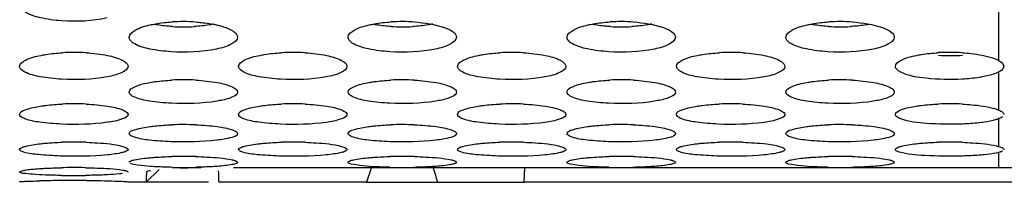
# Model space of a CAD drawing. Units: millimetres. Extents: x 47 to 756, y 170 to 506.
# Drawn here: x 234 to 247, y 178 to 180 of the extents above; entities that cross this region are included whole.
import ezdxf

# ---------------------------------------------------------------- set-up
doc = ezdxf.new("R2010")
doc.units = ezdxf.units.MM
doc.header["$LTSCALE"] = 46.255
doc.layers.add('IT83-BACK-MAINBODY_SOLIDLINE', color=7, linetype='CONTINUOUS')

msp = doc.modelspace()

# ---------------------------------------------------------------- linework, layer by layer
at = {"layer": 'IT83-BACK-MAINBODY_SOLIDLINE', "color": 7, "linetype": 'Continuous'}
for p, q in [((247.132, 179.546), (247.132, 180.235)), ((247.132, 178.907), (247.132, 179.4)), ((247.132, 178.437), (247.132, 178.797)), ((247.132, 178.161), (247.132, 178.361)), ((236.284, 178.139), (236.115, 177.975)), ((236.119, 178.105), (236.117, 178.033)), ((236.121, 178.109), (236.119, 178.105)), ((257.443, 178.161), (237.243, 178.161)), ((241.001, 177.975), (241.007, 178.161)), ((236.115, 177.975), (235.881, 177.975)), ((236.922, 177.975), (235.897, 177.975)), ((236.117, 178.033), (236.115, 177.99)), ((236.115, 177.99), (236.115, 177.975)), ((238.963, 177.975), (237.057, 177.975)), ((238.963, 177.975), (241.001, 177.975)), ((253.252, 177.975), (241.001, 177.975))]:
    msp.add_line(p, q, dxfattribs=at)
for centre, radius, start, end in [((236.596, 177.744), 2.306, 86.0613, 93.6185), ((239.424, 177.744), 2.306, 86.0801, 93.6434), ((242.253, 177.745), 2.305, 86.1, 93.6676), ((245.081, 177.744), 2.306, 86.0801, 93.6434), ((236.596, 182.326), 2.344, 266.6, 273.412), ((239.424, 182.325), 2.343, 266.4428, 273.3109), ((242.253, 182.325), 2.344, 266.5594, 273.3773), ((245.081, 182.325), 2.343, 266.4428, 273.3109), ((235.181, 177.072), 2.58, 86.4817, 93.2789), ((238.01, 177.072), 2.58, 86.4887, 93.2762), ((240.838, 177.059), 2.594, 86.6611, 93.3603), ((243.667, 177.072), 2.58, 86.4887, 93.2762), ((246.495, 177.067), 2.586, 86.3461, 93.2482), ((246.495, 182.501), 2.89, 267.1614, 273.3135), ((236.596, 176.379), 2.92, 86.8762, 92.8921), ((239.424, 176.379), 2.919, 86.8901, 92.9113), ((242.253, 176.375), 2.924, 86.8862, 92.9139), ((245.081, 176.379), 2.919, 86.8901, 92.9113), ((235.181, 175.637), 3.352, 87.2751, 92.5436), ((238.01, 175.638), 3.351, 87.2856, 92.5484), ((240.838, 175.62), 3.368, 87.4118, 92.6061), ((243.667, 175.638), 3.351, 87.2856, 92.5484), ((246.495, 175.631), 3.358, 87.1863, 92.5198), ((246.889, 178.289), 0.665, 71.8293, 73.9989), ((236.596, 174.8), 3.92, 87.6667, 92.1729), ((239.424, 174.8), 3.92, 87.6763, 92.1869), ((242.253, 174.792), 3.929, 87.7085, 92.2389), ((245.081, 174.8), 3.92, 87.6763, 92.1869), ((235.181, 173.782), 4.713, 88.0533, 91.8195), ((238.01, 173.785), 4.71, 88.0634, 91.8264), ((240.838, 173.759), 4.736, 88.1498, 91.8633), ((243.667, 173.785), 4.71, 88.0634, 91.8264), ((246.495, 173.774), 4.721, 87.9986, 91.8021), ((236.596, 172.427), 5.883, 88.4416, 91.4573), ((239.424, 172.427), 5.883, 88.4477, 91.4664), ((242.253, 172.415), 5.895, 88.4682, 91.4989), ((245.081, 172.427), 5.883, 88.4477, 91.4664), ((235.181, 170.346), 7.819, 88.911, 91.2051), ((236.596, 185.91), 7.743, 268.9387, 271.2301), ((236.817, 170.543), 7.618, 89.9758, 91.9993), ((244.748, 176.216), 6.046, 161.2357, 162.0733), ((239.424, 185.896), 7.729, 268.8171, 271.1179), ((233.598, 176.048), 6.575, 17.041, 18.8918), ((242.253, 185.92), 7.753, 268.8387, 271.1236), ((245.081, 185.896), 7.729, 268.8171, 271.1179), ((235.138, 159.817), 18.181, 90.367, 91.2454), ((235.181, 189.53), 11.467, 269.1954, 270.7594), ((235.181, 155.489), 22.509, 89.5842, 90.4062), ((245.993, 175.814), 7.355, 162.0741, 162.9073)]:
    msp.add_arc(centre, radius, start, end, dxfattribs=at)
msp.add_ellipse((236.596, 162.886), major_axis=(0, 20.045), ratio=0.034921, start_param=-0.718596, end_param=-0.707148, dxfattribs=at)
for points, knots in [([(235.61, 180.098), (235.419, 180.054), (235.124, 180.042), (234.769, 180.087), (234.61, 180.137), (234.551, 180.174)], [0, 0, 0, 0, 0.545461, 0.806338, 1, 1, 1, 1]), ([(235.896, 179.848), (235.896, 179.886), (236.001, 179.968), (236.101, 179.992), (236.17, 180.008)], [0, 0, 0, 0, 0.349561, 1, 1, 1, 1]), ([(236.17, 180.008), (236.192, 180.012), (236.284, 180.031), (236.378, 180.041), (236.45, 180.046)], [0, 0, 0, 0, 0.231966, 1, 1, 1, 1]), ([(236.457, 179.986), (236.436, 179.987), (236.358, 179.993), (236.28, 180.003), (236.223, 180.014)], [0, 0, 0, 0, 0.264911, 1, 1, 1, 1]), ([(236.991, 180.018), (236.971, 180.014), (236.887, 179.999), (236.801, 179.99), (236.735, 179.986)], [0, 0, 0, 0, 0.229985, 1, 1, 1, 1]), ([(236.754, 180.045), (236.779, 180.043), (236.872, 180.035), (236.964, 180.021), (237.031, 180.005)], [0, 0, 0, 0, 0.266135, 1, 1, 1, 1]), ([(237.031, 180.005), (237.051, 180.001), (237.118, 179.983), (237.184, 179.96), (237.226, 179.934)], [0, 0, 0, 0, 0.290137, 1, 1, 1, 1]), ([(238.724, 179.848), (238.724, 179.886), (238.83, 179.968), (238.929, 179.992), (238.998, 180.007)], [0, 0, 0, 0, 0.352764, 1, 1, 1, 1]), ([(238.998, 180.007), (239.019, 180.012), (239.111, 180.031), (239.205, 180.041), (239.278, 180.046)], [0, 0, 0, 0, 0.23181, 1, 1, 1, 1]), ([(239.279, 179.986), (239.221, 179.99), (239.145, 179.998), (239.07, 180.011), (239.052, 180.014)], [0, 0, 0, 0, 0.766677, 1, 1, 1, 1]), ([(239.817, 180.018), (239.797, 180.014), (239.712, 179.998), (239.626, 179.99), (239.559, 179.986)], [0, 0, 0, 0, 0.230104, 1, 1, 1, 1]), ([(239.582, 180.045), (239.713, 180.036), (239.89, 180.009), (240.073, 179.934), (240.124, 179.873), (240.124, 179.848)], [0, 0, 0, 0, 0.656927, 0.87121, 1, 1, 1, 1]), ([(241.553, 179.848), (241.553, 179.886), (241.658, 179.968), (241.757, 179.992), (241.825, 180.007)], [0, 0, 0, 0, 0.35484, 1, 1, 1, 1]), ([(241.825, 180.007), (241.846, 180.012), (241.939, 180.03), (242.033, 180.041), (242.105, 180.046)], [0, 0, 0, 0, 0.231608, 1, 1, 1, 1]), ([(242.112, 179.986), (242.091, 179.987), (242.014, 179.993), (241.937, 180.003), (241.88, 180.014)], [0, 0, 0, 0, 0.264799, 1, 1, 1, 1]), ([(242.647, 180.018), (242.627, 180.014), (242.543, 179.999), (242.457, 179.99), (242.391, 179.986)], [0, 0, 0, 0, 0.230014, 1, 1, 1, 1]), ([(242.409, 180.045), (242.541, 180.036), (242.718, 180.009), (242.901, 179.934), (242.953, 179.873), (242.953, 179.848)], [0, 0, 0, 0, 0.65686, 0.871237, 1, 1, 1, 1]), ([(244.381, 179.848), (244.381, 179.886), (244.487, 179.968), (244.586, 179.992), (244.655, 180.007)], [0, 0, 0, 0, 0.352764, 1, 1, 1, 1]), ([(244.655, 180.007), (244.676, 180.012), (244.768, 180.031), (244.862, 180.041), (244.934, 180.046)], [0, 0, 0, 0, 0.23181, 1, 1, 1, 1]), ([(244.936, 179.986), (244.877, 179.99), (244.802, 179.998), (244.727, 180.011), (244.709, 180.014)], [0, 0, 0, 0, 0.766677, 1, 1, 1, 1]), ([(245.452, 180.014), (245.434, 180.01), (245.356, 179.997), (245.277, 179.989), (245.216, 179.986)], [0, 0, 0, 0, 0.232988, 1, 1, 1, 1]), ([(245.239, 180.045), (245.37, 180.036), (245.547, 180.009), (245.73, 179.934), (245.781, 179.873), (245.781, 179.848)], [0, 0, 0, 0, 0.656927, 0.87121, 1, 1, 1, 1]), ([(237.226, 179.934), (237.236, 179.928), (237.267, 179.908), (237.296, 179.873), (237.296, 179.848)], [0, 0, 0, 0, 0.31884, 1, 1, 1, 1]), ([(235.968, 179.761), (235.957, 179.767), (235.926, 179.787), (235.896, 179.822), (235.896, 179.848)], [0, 0, 0, 0, 0.323146, 1, 1, 1, 1]), ([(237.025, 179.695), (236.833, 179.655), (236.539, 179.645), (236.186, 179.685), (236.028, 179.728), (235.968, 179.761)], [0, 0, 0, 0, 0.549351, 0.809456, 1, 1, 1, 1]), ([(237.296, 179.848), (237.296, 179.81), (237.191, 179.73), (237.093, 179.71), (237.025, 179.695)], [0, 0, 0, 0, 0.351132, 1, 1, 1, 1]), ([(238.794, 179.763), (238.783, 179.769), (238.753, 179.788), (238.724, 179.822), (238.724, 179.848)], [0, 0, 0, 0, 0.319169, 1, 1, 1, 1]), ([(239.851, 179.695), (239.66, 179.655), (239.366, 179.644), (239.013, 179.686), (238.854, 179.729), (238.794, 179.763)], [0, 0, 0, 0, 0.547805, 0.807308, 1, 1, 1, 1]), ([(240.124, 179.848), (240.124, 179.81), (240.018, 179.73), (239.92, 179.709), (239.851, 179.695)], [0, 0, 0, 0, 0.350836, 1, 1, 1, 1]), ([(241.624, 179.762), (241.614, 179.768), (241.582, 179.787), (241.553, 179.822), (241.553, 179.848)], [0, 0, 0, 0, 0.320145, 1, 1, 1, 1]), ([(242.681, 179.695), (242.489, 179.655), (242.195, 179.644), (241.841, 179.686), (241.683, 179.729), (241.624, 179.762)], [0, 0, 0, 0, 0.550241, 0.810336, 1, 1, 1, 1]), ([(242.953, 179.848), (242.953, 179.81), (242.848, 179.73), (242.75, 179.71), (242.681, 179.695)], [0, 0, 0, 0, 0.351103, 1, 1, 1, 1]), ([(244.451, 179.763), (244.44, 179.769), (244.409, 179.788), (244.381, 179.822), (244.381, 179.848)], [0, 0, 0, 0, 0.319169, 1, 1, 1, 1]), ([(245.508, 179.695), (245.317, 179.655), (245.023, 179.644), (244.669, 179.686), (244.51, 179.729), (244.451, 179.763)], [0, 0, 0, 0, 0.547805, 0.807308, 1, 1, 1, 1]), ([(245.781, 179.848), (245.781, 179.81), (245.675, 179.73), (245.577, 179.709), (245.508, 179.695)], [0, 0, 0, 0, 0.350836, 1, 1, 1, 1]), ([(234.754, 179.614), (234.775, 179.618), (234.868, 179.635), (234.962, 179.644), (235.034, 179.648)], [0, 0, 0, 0, 0.231625, 1, 1, 1, 1]), ([(235.34, 179.647), (235.432, 179.642), (235.592, 179.623), (235.751, 179.581), (235.812, 179.549)], [0, 0, 0, 0, 0.571226, 1, 1, 1, 1]), ([(237.582, 179.614), (237.603, 179.618), (237.696, 179.635), (237.79, 179.644), (237.862, 179.648)], [0, 0, 0, 0, 0.231037, 1, 1, 1, 1]), ([(238.168, 179.648), (238.261, 179.642), (238.421, 179.623), (238.58, 179.581), (238.641, 179.549)], [0, 0, 0, 0, 0.575389, 1, 1, 1, 1]), ([(240.408, 179.613), (240.429, 179.618), (240.521, 179.634), (240.615, 179.644), (240.686, 179.648)], [0, 0, 0, 0, 0.230846, 1, 1, 1, 1]), ([(240.989, 179.648), (241.083, 179.642), (241.245, 179.624), (241.405, 179.582), (241.466, 179.55)], [0, 0, 0, 0, 0.57861, 1, 1, 1, 1]), ([(243.239, 179.614), (243.26, 179.618), (243.353, 179.635), (243.447, 179.644), (243.519, 179.648)], [0, 0, 0, 0, 0.231037, 1, 1, 1, 1]), ([(243.825, 179.648), (243.918, 179.642), (244.078, 179.623), (244.237, 179.581), (244.298, 179.549)], [0, 0, 0, 0, 0.575389, 1, 1, 1, 1]), ([(246.066, 179.613), (246.087, 179.618), (246.181, 179.635), (246.276, 179.644), (246.349, 179.648)], [0, 0, 0, 0, 0.229641, 1, 1, 1, 1]), ([(246.66, 179.647), (246.698, 179.645), (246.83, 179.633), (246.963, 179.61), (247.053, 179.58)], [0, 0, 0, 0, 0.286828, 1, 1, 1, 1]), ([(234.481, 179.472), (234.481, 179.508), (234.592, 179.58), (234.686, 179.6), (234.754, 179.614)], [0, 0, 0, 0, 0.339683, 1, 1, 1, 1]), ([(235.812, 179.549), (235.822, 179.543), (235.852, 179.526), (235.881, 179.495), (235.881, 179.472)], [0, 0, 0, 0, 0.329104, 1, 1, 1, 1]), ([(237.31, 179.472), (237.31, 179.508), (237.42, 179.58), (237.514, 179.6), (237.582, 179.614)], [0, 0, 0, 0, 0.340117, 1, 1, 1, 1]), ([(238.641, 179.549), (238.651, 179.543), (238.68, 179.526), (238.71, 179.495), (238.71, 179.472)], [0, 0, 0, 0, 0.329484, 1, 1, 1, 1]), ([(240.138, 179.472), (240.138, 179.507), (240.248, 179.579), (240.341, 179.6), (240.408, 179.613)], [0, 0, 0, 0, 0.34029, 1, 1, 1, 1]), ([(241.466, 179.55), (241.477, 179.545), (241.507, 179.527), (241.538, 179.496), (241.538, 179.472)], [0, 0, 0, 0, 0.333896, 1, 1, 1, 1]), ([(242.967, 179.472), (242.967, 179.508), (243.077, 179.58), (243.171, 179.6), (243.239, 179.614)], [0, 0, 0, 0, 0.340117, 1, 1, 1, 1]), ([(244.298, 179.549), (244.308, 179.543), (244.337, 179.526), (244.367, 179.495), (244.367, 179.472)], [0, 0, 0, 0, 0.329484, 1, 1, 1, 1]), ([(245.795, 179.472), (245.795, 179.507), (245.904, 179.58), (245.997, 179.6), (246.066, 179.613)], [0, 0, 0, 0, 0.333303, 1, 1, 1, 1]), ([(234.55, 179.397), (234.54, 179.402), (234.511, 179.419), (234.481, 179.449), (234.481, 179.472)], [0, 0, 0, 0, 0.330029, 1, 1, 1, 1]), ([(235.612, 179.337), (235.419, 179.301), (235.125, 179.292), (234.77, 179.328), (234.611, 179.367), (234.55, 179.397)], [0, 0, 0, 0, 0.549581, 0.810858, 1, 1, 1, 1]), ([(235.881, 179.472), (235.881, 179.437), (235.772, 179.367), (235.679, 179.35), (235.612, 179.337)], [0, 0, 0, 0, 0.33974, 1, 1, 1, 1]), ([(237.379, 179.397), (237.369, 179.402), (237.339, 179.418), (237.31, 179.449), (237.31, 179.472)], [0, 0, 0, 0, 0.329987, 1, 1, 1, 1]), ([(238.439, 179.337), (238.246, 179.301), (237.953, 179.292), (237.599, 179.328), (237.44, 179.366), (237.379, 179.397)], [0, 0, 0, 0, 0.549708, 0.809515, 1, 1, 1, 1]), ([(238.71, 179.472), (238.71, 179.437), (238.599, 179.366), (238.506, 179.349), (238.439, 179.337)], [0, 0, 0, 0, 0.338101, 1, 1, 1, 1]), ([(240.207, 179.397), (240.197, 179.402), (240.168, 179.418), (240.138, 179.449), (240.138, 179.472)], [0, 0, 0, 0, 0.329941, 1, 1, 1, 1]), ([(241.267, 179.337), (241.074, 179.301), (240.781, 179.292), (240.427, 179.328), (240.268, 179.366), (240.207, 179.397)], [0, 0, 0, 0, 0.549737, 0.809533, 1, 1, 1, 1]), ([(241.538, 179.472), (241.538, 179.437), (241.428, 179.366), (241.335, 179.349), (241.267, 179.337)], [0, 0, 0, 0, 0.335259, 1, 1, 1, 1]), ([(243.036, 179.397), (243.026, 179.402), (242.996, 179.418), (242.967, 179.449), (242.967, 179.472)], [0, 0, 0, 0, 0.329987, 1, 1, 1, 1]), ([(244.095, 179.337), (243.902, 179.301), (243.609, 179.292), (243.256, 179.328), (243.096, 179.366), (243.036, 179.397)], [0, 0, 0, 0, 0.549708, 0.809515, 1, 1, 1, 1]), ([(244.367, 179.472), (244.367, 179.437), (244.256, 179.366), (244.163, 179.349), (244.095, 179.337)], [0, 0, 0, 0, 0.338101, 1, 1, 1, 1]), ([(245.866, 179.396), (245.856, 179.401), (245.826, 179.418), (245.795, 179.448), (245.795, 179.472)], [0, 0, 0, 0, 0.336458, 1, 1, 1, 1]), ([(246.661, 179.307), (246.506, 179.298), (246.239, 179.306), (245.967, 179.346), (245.866, 179.396)], [0, 0, 0, 0, 0.579548, 1, 1, 1, 1]), ([(247.132, 179.4), (247.12, 179.394), (247.059, 179.366), (246.993, 179.35), (246.94, 179.34)], [0, 0, 0, 0, 0.200516, 1, 1, 1, 1]), ([(235.896, 179.14), (235.896, 179.173), (236.011, 179.235), (236.1, 179.253), (236.168, 179.265)], [0, 0, 0, 0, 0.324101, 1, 1, 1, 1]), ([(236.168, 179.265), (236.189, 179.269), (236.282, 179.283), (236.376, 179.291), (236.448, 179.295)], [0, 0, 0, 0, 0.230487, 1, 1, 1, 1]), ([(236.755, 179.294), (236.848, 179.289), (237.007, 179.272), (237.166, 179.236), (237.227, 179.207)], [0, 0, 0, 0, 0.578393, 1, 1, 1, 1]), ([(238.724, 179.14), (238.724, 179.173), (238.839, 179.235), (238.927, 179.252), (238.995, 179.265)], [0, 0, 0, 0, 0.327603, 1, 1, 1, 1]), ([(238.995, 179.265), (239.016, 179.268), (239.109, 179.283), (239.203, 179.291), (239.276, 179.295)], [0, 0, 0, 0, 0.230354, 1, 1, 1, 1]), ([(239.582, 179.295), (239.675, 179.289), (239.835, 179.272), (239.994, 179.236), (240.055, 179.207)], [0, 0, 0, 0, 0.578333, 1, 1, 1, 1]), ([(241.553, 179.14), (241.553, 179.174), (241.668, 179.235), (241.756, 179.252), (241.823, 179.265)], [0, 0, 0, 0, 0.329824, 1, 1, 1, 1]), ([(241.823, 179.265), (241.845, 179.268), (241.938, 179.283), (242.032, 179.291), (242.104, 179.295)], [0, 0, 0, 0, 0.230276, 1, 1, 1, 1]), ([(242.411, 179.295), (242.504, 179.289), (242.664, 179.272), (242.823, 179.236), (242.884, 179.207)], [0, 0, 0, 0, 0.578313, 1, 1, 1, 1]), ([(244.381, 179.14), (244.381, 179.173), (244.496, 179.235), (244.584, 179.252), (244.652, 179.265)], [0, 0, 0, 0, 0.327603, 1, 1, 1, 1]), ([(244.652, 179.265), (244.673, 179.268), (244.766, 179.283), (244.86, 179.291), (244.933, 179.295)], [0, 0, 0, 0, 0.230354, 1, 1, 1, 1]), ([(245.239, 179.295), (245.332, 179.289), (245.492, 179.272), (245.651, 179.236), (245.712, 179.207)], [0, 0, 0, 0, 0.578333, 1, 1, 1, 1]), ([(246.94, 179.34), (246.919, 179.336), (246.827, 179.32), (246.733, 179.311), (246.661, 179.307)], [0, 0, 0, 0, 0.228248, 1, 1, 1, 1]), ([(235.967, 179.073), (235.957, 179.078), (235.928, 179.092), (235.896, 179.118), (235.896, 179.14)], [0, 0, 0, 0, 0.346263, 1, 1, 1, 1]), ([(237.296, 179.14), (237.296, 179.134), (237.285, 179.1), (237.25, 179.084), (237.224, 179.073)], [0, 0, 0, 0, 0.179693, 1, 1, 1, 1]), ([(237.227, 179.207), (237.237, 179.202), (237.265, 179.188), (237.296, 179.161), (237.296, 179.14)], [0, 0, 0, 0, 0.341146, 1, 1, 1, 1]), ([(238.793, 179.075), (238.783, 179.079), (238.755, 179.093), (238.724, 179.119), (238.724, 179.14)], [0, 0, 0, 0, 0.342013, 1, 1, 1, 1]), ([(240.124, 179.14), (240.124, 179.134), (240.113, 179.1), (240.078, 179.084), (240.052, 179.073)], [0, 0, 0, 0, 0.179476, 1, 1, 1, 1]), ([(240.055, 179.207), (240.065, 179.203), (240.093, 179.188), (240.124, 179.161), (240.124, 179.14)], [0, 0, 0, 0, 0.341232, 1, 1, 1, 1]), ([(241.622, 179.074), (241.612, 179.079), (241.584, 179.092), (241.553, 179.118), (241.553, 179.14)], [0, 0, 0, 0, 0.338731, 1, 1, 1, 1]), ([(242.953, 179.14), (242.953, 179.134), (242.942, 179.1), (242.906, 179.084), (242.881, 179.073)], [0, 0, 0, 0, 0.179541, 1, 1, 1, 1]), ([(242.884, 179.207), (242.894, 179.202), (242.922, 179.188), (242.953, 179.161), (242.953, 179.14)], [0, 0, 0, 0, 0.341215, 1, 1, 1, 1]), ([(244.45, 179.075), (244.44, 179.079), (244.412, 179.093), (244.381, 179.119), (244.381, 179.14)], [0, 0, 0, 0, 0.342013, 1, 1, 1, 1]), ([(245.781, 179.14), (245.781, 179.134), (245.77, 179.1), (245.735, 179.084), (245.709, 179.073)], [0, 0, 0, 0, 0.179476, 1, 1, 1, 1]), ([(245.712, 179.207), (245.722, 179.203), (245.75, 179.188), (245.781, 179.161), (245.781, 179.14)], [0, 0, 0, 0, 0.341232, 1, 1, 1, 1]), ([(234.752, 178.959), (234.773, 178.962), (234.866, 178.975), (234.96, 178.982), (235.033, 178.985)], [0, 0, 0, 0, 0.230317, 1, 1, 1, 1]), ([(235.341, 178.985), (235.433, 178.98), (235.592, 178.966), (235.75, 178.935), (235.813, 178.909)], [0, 0, 0, 0, 0.577226, 1, 1, 1, 1]), ([(237.028, 179.022), (236.833, 178.991), (236.54, 178.982), (236.186, 179.014), (236.028, 179.047), (235.967, 179.073)], [0, 0, 0, 0, 0.552889, 0.813618, 1, 1, 1, 1]), ([(237.224, 179.073), (237.212, 179.068), (237.148, 179.044), (237.081, 179.031), (237.028, 179.022)], [0, 0, 0, 0, 0.20335, 1, 1, 1, 1]), ([(237.58, 178.959), (237.601, 178.962), (237.694, 178.975), (237.788, 178.982), (237.861, 178.985)], [0, 0, 0, 0, 0.229757, 1, 1, 1, 1]), ([(238.169, 178.985), (238.261, 178.98), (238.421, 178.966), (238.579, 178.934), (238.642, 178.909)], [0, 0, 0, 0, 0.580927, 1, 1, 1, 1]), ([(239.854, 179.022), (239.66, 178.991), (239.367, 178.982), (239.013, 179.015), (238.854, 179.047), (238.793, 179.075)], [0, 0, 0, 0, 0.551375, 0.811456, 1, 1, 1, 1]), ([(240.052, 179.073), (240.04, 179.068), (239.975, 179.044), (239.908, 179.031), (239.854, 179.022)], [0, 0, 0, 0, 0.203227, 1, 1, 1, 1]), ([(240.406, 178.958), (240.427, 178.962), (240.52, 178.975), (240.613, 178.982), (240.685, 178.985)], [0, 0, 0, 0, 0.229576, 1, 1, 1, 1]), ([(240.99, 178.985), (241.085, 178.981), (241.245, 178.966), (241.405, 178.935), (241.467, 178.91)], [0, 0, 0, 0, 0.584236, 1, 1, 1, 1]), ([(242.683, 179.022), (242.488, 178.99), (242.194, 178.982), (241.839, 179.015), (241.682, 179.048), (241.622, 179.074)], [0, 0, 0, 0, 0.554725, 0.815333, 1, 1, 1, 1]), ([(242.881, 179.073), (242.868, 179.068), (242.804, 179.044), (242.737, 179.031), (242.683, 179.022)], [0, 0, 0, 0, 0.203286, 1, 1, 1, 1]), ([(243.237, 178.959), (243.258, 178.962), (243.351, 178.975), (243.445, 178.982), (243.518, 178.985)], [0, 0, 0, 0, 0.229757, 1, 1, 1, 1]), ([(243.825, 178.985), (243.918, 178.98), (244.077, 178.966), (244.236, 178.934), (244.298, 178.909)], [0, 0, 0, 0, 0.580927, 1, 1, 1, 1]), ([(245.511, 179.022), (245.317, 178.991), (245.024, 178.982), (244.67, 179.015), (244.511, 179.047), (244.45, 179.075)], [0, 0, 0, 0, 0.551375, 0.811456, 1, 1, 1, 1]), ([(245.709, 179.073), (245.697, 179.068), (245.632, 179.044), (245.565, 179.031), (245.511, 179.022)], [0, 0, 0, 0, 0.203227, 1, 1, 1, 1]), ([(246.064, 178.959), (246.086, 178.962), (246.18, 178.975), (246.274, 178.982), (246.348, 178.985)], [0, 0, 0, 0, 0.229135, 1, 1, 1, 1]), ([(246.66, 178.985), (246.7, 178.983), (246.839, 178.973), (246.978, 178.955), (247.072, 178.927)], [0, 0, 0, 0, 0.291987, 1, 1, 1, 1]), ([(234.481, 178.851), (234.481, 178.882), (234.602, 178.933), (234.685, 178.948), (234.752, 178.959)], [0, 0, 0, 0, 0.315083, 1, 1, 1, 1]), ([(235.813, 178.909), (235.823, 178.905), (235.849, 178.893), (235.881, 178.871), (235.881, 178.851)], [0, 0, 0, 0, 0.353774, 1, 1, 1, 1]), ([(237.31, 178.851), (237.31, 178.882), (237.43, 178.933), (237.513, 178.948), (237.58, 178.959)], [0, 0, 0, 0, 0.315413, 1, 1, 1, 1]), ([(238.642, 178.909), (238.651, 178.905), (238.678, 178.893), (238.71, 178.87), (238.71, 178.851)], [0, 0, 0, 0, 0.354158, 1, 1, 1, 1]), ([(240.138, 178.851), (240.138, 178.882), (240.258, 178.932), (240.34, 178.948), (240.406, 178.958)], [0, 0, 0, 0, 0.315453, 1, 1, 1, 1]), ([(241.467, 178.91), (241.477, 178.906), (241.505, 178.894), (241.538, 178.871), (241.538, 178.851)], [0, 0, 0, 0, 0.358702, 1, 1, 1, 1]), ([(242.967, 178.851), (242.967, 178.882), (243.087, 178.933), (243.17, 178.948), (243.237, 178.959)], [0, 0, 0, 0, 0.315413, 1, 1, 1, 1]), ([(244.298, 178.909), (244.308, 178.905), (244.334, 178.893), (244.367, 178.87), (244.367, 178.851)], [0, 0, 0, 0, 0.354158, 1, 1, 1, 1]), ([(245.795, 178.851), (245.795, 178.881), (245.915, 178.933), (245.997, 178.948), (246.064, 178.959)], [0, 0, 0, 0, 0.310091, 1, 1, 1, 1]), ([(247.179, 178.879), (247.184, 178.875), (247.192, 178.867), (247.195, 178.856), (247.195, 178.851)], [0, 0, 0, 0, 0.55673, 1, 1, 1, 1]), ([(234.549, 178.795), (234.539, 178.799), (234.514, 178.81), (234.481, 178.831), (234.481, 178.851)], [0, 0, 0, 0, 0.355177, 1, 1, 1, 1]), ([(235.614, 178.75), (235.418, 178.722), (235.125, 178.715), (234.77, 178.743), (234.611, 178.771), (234.549, 178.795)], [0, 0, 0, 0, 0.552765, 0.814369, 1, 1, 1, 1]), ([(235.881, 178.851), (235.881, 178.82), (235.761, 178.772), (235.68, 178.759), (235.614, 178.75)], [0, 0, 0, 0, 0.314729, 1, 1, 1, 1]), ([(237.378, 178.795), (237.368, 178.798), (237.342, 178.81), (237.31, 178.831), (237.31, 178.851)], [0, 0, 0, 0, 0.355221, 1, 1, 1, 1]), ([(238.441, 178.749), (238.246, 178.722), (237.953, 178.715), (237.599, 178.743), (237.44, 178.771), (237.378, 178.795)], [0, 0, 0, 0, 0.552814, 0.813138, 1, 1, 1, 1]), ([(238.71, 178.851), (238.71, 178.82), (238.589, 178.772), (238.507, 178.759), (238.441, 178.749)], [0, 0, 0, 0, 0.313349, 1, 1, 1, 1]), ([(240.207, 178.795), (240.197, 178.798), (240.171, 178.81), (240.138, 178.831), (240.138, 178.851)], [0, 0, 0, 0, 0.355177, 1, 1, 1, 1]), ([(241.269, 178.749), (241.074, 178.722), (240.782, 178.715), (240.427, 178.743), (240.269, 178.771), (240.207, 178.795)], [0, 0, 0, 0, 0.552855, 0.813153, 1, 1, 1, 1]), ([(241.538, 178.851), (241.538, 178.82), (241.418, 178.772), (241.336, 178.759), (241.269, 178.749)], [0, 0, 0, 0, 0.310254, 1, 1, 1, 1]), ([(243.035, 178.795), (243.025, 178.798), (242.999, 178.81), (242.967, 178.831), (242.967, 178.851)], [0, 0, 0, 0, 0.355221, 1, 1, 1, 1]), ([(244.098, 178.749), (243.902, 178.722), (243.61, 178.715), (243.256, 178.743), (243.097, 178.771), (243.035, 178.795)], [0, 0, 0, 0, 0.552814, 0.813138, 1, 1, 1, 1]), ([(244.367, 178.851), (244.367, 178.82), (244.246, 178.772), (244.164, 178.759), (244.098, 178.749)], [0, 0, 0, 0, 0.313349, 1, 1, 1, 1]), ([(245.866, 178.794), (245.855, 178.798), (245.829, 178.809), (245.795, 178.831), (245.795, 178.851)], [0, 0, 0, 0, 0.36128, 1, 1, 1, 1]), ([(246.66, 178.727), (246.506, 178.72), (246.24, 178.727), (245.97, 178.754), (245.866, 178.794)], [0, 0, 0, 0, 0.581173, 1, 1, 1, 1]), ([(246.941, 178.752), (246.919, 178.748), (246.826, 178.736), (246.733, 178.73), (246.66, 178.727)], [0, 0, 0, 0, 0.227833, 1, 1, 1, 1]), ([(247.132, 178.797), (247.12, 178.792), (247.058, 178.771), (246.993, 178.759), (246.941, 178.752)], [0, 0, 0, 0, 0.197247, 1, 1, 1, 1]), ([(235.896, 178.604), (235.896, 178.633), (236.022, 178.672), (236.098, 178.686), (236.166, 178.695)], [0, 0, 0, 0, 0.300054, 1, 1, 1, 1]), ([(235.966, 178.556), (235.956, 178.559), (235.931, 178.568), (235.896, 178.586), (235.896, 178.604)], [0, 0, 0, 0, 0.373667, 1, 1, 1, 1]), ([(236.166, 178.695), (236.187, 178.698), (236.28, 178.709), (236.375, 178.715), (236.447, 178.718)], [0, 0, 0, 0, 0.229356, 1, 1, 1, 1]), ([(236.755, 178.718), (236.848, 178.714), (237.007, 178.701), (237.165, 178.675), (237.228, 178.653)], [0, 0, 0, 0, 0.583225, 1, 1, 1, 1]), ([(237.296, 178.604), (237.296, 178.575), (237.17, 178.539), (237.095, 178.527), (237.029, 178.519)], [0, 0, 0, 0, 0.301833, 1, 1, 1, 1]), ([(237.228, 178.653), (237.238, 178.649), (237.262, 178.64), (237.296, 178.622), (237.296, 178.604)], [0, 0, 0, 0, 0.368032, 1, 1, 1, 1]), ([(238.724, 178.604), (238.724, 178.633), (238.85, 178.671), (238.926, 178.686), (238.993, 178.695)], [0, 0, 0, 0, 0.3038, 1, 1, 1, 1]), ([(238.792, 178.557), (238.782, 178.56), (238.758, 178.569), (238.724, 178.586), (238.724, 178.604)], [0, 0, 0, 0, 0.369434, 1, 1, 1, 1]), ([(238.993, 178.695), (239.014, 178.698), (239.108, 178.709), (239.202, 178.715), (239.275, 178.718)], [0, 0, 0, 0, 0.229244, 1, 1, 1, 1]), ([(239.583, 178.718), (239.676, 178.714), (239.835, 178.701), (239.993, 178.675), (240.056, 178.653)], [0, 0, 0, 0, 0.583174, 1, 1, 1, 1]), ([(240.124, 178.604), (240.124, 178.575), (239.998, 178.539), (239.922, 178.526), (239.856, 178.519)], [0, 0, 0, 0, 0.301806, 1, 1, 1, 1]), ([(240.056, 178.653), (240.066, 178.649), (240.09, 178.64), (240.124, 178.622), (240.124, 178.604)], [0, 0, 0, 0, 0.368111, 1, 1, 1, 1]), ([(241.553, 178.604), (241.553, 178.633), (241.676, 178.671), (241.752, 178.686), (241.817, 178.695)], [0, 0, 0, 0, 0.306541, 1, 1, 1, 1]), ([(241.621, 178.556), (241.611, 178.56), (241.587, 178.569), (241.553, 178.586), (241.553, 178.604)], [0, 0, 0, 0, 0.366058, 1, 1, 1, 1]), ([(241.817, 178.695), (241.838, 178.697), (241.932, 178.709), (242.026, 178.715), (242.099, 178.718)], [0, 0, 0, 0, 0.228316, 1, 1, 1, 1]), ([(242.41, 178.718), (242.503, 178.714), (242.662, 178.701), (242.821, 178.675), (242.884, 178.653)], [0, 0, 0, 0, 0.582997, 1, 1, 1, 1]), ([(242.953, 178.604), (242.953, 178.575), (242.826, 178.539), (242.751, 178.527), (242.685, 178.519)], [0, 0, 0, 0, 0.301852, 1, 1, 1, 1]), ([(242.884, 178.653), (242.894, 178.65), (242.919, 178.64), (242.953, 178.622), (242.953, 178.604)], [0, 0, 0, 0, 0.368309, 1, 1, 1, 1]), ([(244.381, 178.604), (244.381, 178.633), (244.507, 178.671), (244.583, 178.686), (244.65, 178.695)], [0, 0, 0, 0, 0.3038, 1, 1, 1, 1]), ([(244.449, 178.557), (244.439, 178.56), (244.415, 178.569), (244.381, 178.586), (244.381, 178.604)], [0, 0, 0, 0, 0.369434, 1, 1, 1, 1]), ([(244.65, 178.695), (244.671, 178.698), (244.765, 178.709), (244.859, 178.715), (244.931, 178.718)], [0, 0, 0, 0, 0.229244, 1, 1, 1, 1]), ([(245.24, 178.718), (245.333, 178.714), (245.491, 178.701), (245.65, 178.675), (245.713, 178.653)], [0, 0, 0, 0, 0.583174, 1, 1, 1, 1]), ([(245.781, 178.604), (245.781, 178.575), (245.655, 178.539), (245.579, 178.526), (245.513, 178.519)], [0, 0, 0, 0, 0.301806, 1, 1, 1, 1]), ([(245.713, 178.653), (245.723, 178.649), (245.747, 178.64), (245.781, 178.622), (245.781, 178.604)], [0, 0, 0, 0, 0.368111, 1, 1, 1, 1]), ([(234.481, 178.398), (234.481, 178.407), (234.51, 178.427), (234.596, 178.453), (234.684, 178.466), (234.75, 178.473)], [0, 0, 0, 0, 0.098239, 0.298397, 1, 1, 1, 1]), ([(234.75, 178.473), (234.772, 178.476), (234.865, 178.485), (234.959, 178.49), (235.032, 178.492)], [0, 0, 0, 0, 0.229353, 1, 1, 1, 1]), ([(235.342, 178.492), (235.389, 178.49), (235.546, 178.482), (235.705, 178.469), (235.81, 178.439)], [0, 0, 0, 0, 0.3041, 1, 1, 1, 1]), ([(237.029, 178.519), (236.833, 178.496), (236.541, 178.49), (236.186, 178.513), (236.029, 178.536), (235.966, 178.556)], [0, 0, 0, 0, 0.555519, 0.816731, 1, 1, 1, 1]), ([(237.31, 178.398), (237.31, 178.407), (237.338, 178.427), (237.424, 178.453), (237.512, 178.466), (237.578, 178.473)], [0, 0, 0, 0, 0.098407, 0.298607, 1, 1, 1, 1]), ([(237.578, 178.473), (237.599, 178.476), (237.693, 178.485), (237.787, 178.49), (237.86, 178.492)], [0, 0, 0, 0, 0.228813, 1, 1, 1, 1]), ([(238.169, 178.492), (238.217, 178.49), (238.374, 178.482), (238.533, 178.469), (238.639, 178.439)], [0, 0, 0, 0, 0.306515, 1, 1, 1, 1]), ([(239.856, 178.519), (239.66, 178.496), (239.368, 178.49), (239.013, 178.513), (238.855, 178.536), (238.792, 178.557)], [0, 0, 0, 0, 0.554035, 0.814567, 1, 1, 1, 1]), ([(240.138, 178.398), (240.138, 178.407), (240.166, 178.427), (240.251, 178.452), (240.339, 178.466), (240.405, 178.473)], [0, 0, 0, 0, 0.09843, 0.298543, 1, 1, 1, 1]), ([(240.405, 178.473), (240.426, 178.476), (240.519, 178.485), (240.612, 178.49), (240.684, 178.492)], [0, 0, 0, 0, 0.228641, 1, 1, 1, 1]), ([(240.991, 178.492), (241.041, 178.491), (241.2, 178.482), (241.361, 178.469), (241.467, 178.439)], [0, 0, 0, 0, 0.310313, 1, 1, 1, 1]), ([(242.685, 178.519), (242.488, 178.496), (242.194, 178.49), (241.84, 178.514), (241.682, 178.537), (241.621, 178.556)], [0, 0, 0, 0, 0.557396, 0.81852, 1, 1, 1, 1]), ([(242.967, 178.398), (242.967, 178.407), (242.995, 178.427), (243.081, 178.453), (243.169, 178.466), (243.235, 178.473)], [0, 0, 0, 0, 0.098407, 0.298607, 1, 1, 1, 1]), ([(243.235, 178.473), (243.256, 178.476), (243.35, 178.485), (243.444, 178.49), (243.517, 178.492)], [0, 0, 0, 0, 0.228813, 1, 1, 1, 1]), ([(243.826, 178.492), (243.874, 178.49), (244.031, 178.482), (244.19, 178.469), (244.296, 178.439)], [0, 0, 0, 0, 0.306515, 1, 1, 1, 1]), ([(245.513, 178.519), (245.317, 178.496), (245.025, 178.49), (244.67, 178.513), (244.512, 178.536), (244.449, 178.557)], [0, 0, 0, 0, 0.554035, 0.814567, 1, 1, 1, 1]), ([(245.795, 178.398), (245.795, 178.407), (245.823, 178.427), (245.909, 178.453), (245.997, 178.466), (246.063, 178.473)], [0, 0, 0, 0, 0.096368, 0.294372, 1, 1, 1, 1]), ([(246.063, 178.473), (246.085, 178.476), (246.179, 178.485), (246.274, 178.49), (246.347, 178.492)], [0, 0, 0, 0, 0.228761, 1, 1, 1, 1]), ([(246.66, 178.492), (246.705, 178.49), (246.853, 178.482), (247.002, 178.469), (247.102, 178.445)], [0, 0, 0, 0, 0.301393, 1, 1, 1, 1]), ([(234.535, 178.364), (234.528, 178.366), (234.509, 178.373), (234.481, 178.385), (234.481, 178.398)], [0, 0, 0, 0, 0.376566, 1, 1, 1, 1]), ([(235.615, 178.329), (235.413, 178.31), (235.114, 178.306), (234.754, 178.327), (234.596, 178.345), (234.535, 178.364)], [0, 0, 0, 0, 0.563101, 0.824344, 1, 1, 1, 1]), ([(235.881, 178.398), (235.881, 178.389), (235.853, 178.37), (235.768, 178.347), (235.68, 178.335), (235.615, 178.329)], [0, 0, 0, 0, 0.098047, 0.298205, 1, 1, 1, 1]), ([(235.81, 178.439), (235.821, 178.436), (235.844, 178.428), (235.881, 178.415), (235.881, 178.398)], [0, 0, 0, 0, 0.38396, 1, 1, 1, 1]), ([(237.363, 178.364), (237.356, 178.366), (237.337, 178.373), (237.31, 178.385), (237.31, 178.398)], [0, 0, 0, 0, 0.376102, 1, 1, 1, 1]), ([(238.442, 178.329), (238.24, 178.31), (237.941, 178.306), (237.582, 178.327), (237.424, 178.345), (237.363, 178.364)], [0, 0, 0, 0, 0.563362, 0.823668, 1, 1, 1, 1]), ([(238.71, 178.398), (238.71, 178.389), (238.681, 178.37), (238.596, 178.347), (238.508, 178.335), (238.442, 178.329)], [0, 0, 0, 0, 0.097511, 0.296991, 1, 1, 1, 1]), ([(238.639, 178.439), (238.649, 178.436), (238.673, 178.428), (238.71, 178.415), (238.71, 178.398)], [0, 0, 0, 0, 0.384349, 1, 1, 1, 1]), ([(240.192, 178.364), (240.184, 178.366), (240.166, 178.373), (240.138, 178.385), (240.138, 178.398)], [0, 0, 0, 0, 0.376196, 1, 1, 1, 1]), ([(241.271, 178.329), (241.068, 178.31), (240.77, 178.306), (240.411, 178.327), (240.253, 178.345), (240.192, 178.364)], [0, 0, 0, 0, 0.563279, 0.823579, 1, 1, 1, 1]), ([(241.538, 178.398), (241.538, 178.389), (241.51, 178.37), (241.425, 178.347), (241.337, 178.335), (241.271, 178.329)], [0, 0, 0, 0, 0.096067, 0.293705, 1, 1, 1, 1]), ([(241.467, 178.439), (241.478, 178.436), (241.501, 178.428), (241.538, 178.415), (241.538, 178.398)], [0, 0, 0, 0, 0.387237, 1, 1, 1, 1]), ([(243.02, 178.364), (243.012, 178.366), (242.994, 178.373), (242.967, 178.385), (242.967, 178.398)], [0, 0, 0, 0, 0.376102, 1, 1, 1, 1]), ([(244.099, 178.329), (243.897, 178.31), (243.598, 178.306), (243.239, 178.327), (243.081, 178.345), (243.02, 178.364)], [0, 0, 0, 0, 0.563362, 0.823668, 1, 1, 1, 1]), ([(244.367, 178.398), (244.367, 178.389), (244.338, 178.37), (244.253, 178.347), (244.165, 178.335), (244.099, 178.329)], [0, 0, 0, 0, 0.097511, 0.296991, 1, 1, 1, 1]), ([(244.296, 178.439), (244.306, 178.436), (244.33, 178.428), (244.367, 178.415), (244.367, 178.398)], [0, 0, 0, 0, 0.384349, 1, 1, 1, 1]), ([(245.846, 178.365), (245.838, 178.367), (245.821, 178.374), (245.795, 178.385), (245.795, 178.398)], [0, 0, 0, 0, 0.378573, 1, 1, 1, 1]), ([(246.66, 178.314), (246.498, 178.309), (246.227, 178.317), (245.951, 178.332), (245.846, 178.365)], [0, 0, 0, 0, 0.594822, 1, 1, 1, 1]), ([(247.132, 178.361), (247.12, 178.358), (247.057, 178.343), (246.992, 178.336), (246.941, 178.33)], [0, 0, 0, 0, 0.194739, 1, 1, 1, 1]), ([(247.102, 178.445), (247.107, 178.444), (247.117, 178.441), (247.127, 178.439), (247.132, 178.437)], [0, 0, 0, 0, 0.521557, 1, 1, 1, 1]), ([(247.161, 178.37), (247.156, 178.369), (247.147, 178.365), (247.137, 178.362), (247.132, 178.361)], [0, 0, 0, 0, 0.467538, 1, 1, 1, 1]), ([(247.179, 178.379), (247.177, 178.377), (247.171, 178.374), (247.164, 178.372), (247.161, 178.37)], [0, 0, 0, 0, 0.462755, 1, 1, 1, 1]), ([(247.179, 178.418), (247.182, 178.416), (247.187, 178.413), (247.191, 178.409), (247.192, 178.407)], [0, 0, 0, 0, 0.555481, 1, 1, 1, 1]), ([(247.192, 178.407), (247.193, 178.405), (247.195, 178.403), (247.195, 178.4), (247.195, 178.398)], [0, 0, 0, 0, 0.527724, 1, 1, 1, 1]), ([(235.896, 178.233), (235.896, 178.242), (235.926, 178.256), (236.008, 178.277), (236.098, 178.287), (236.164, 178.293)], [0, 0, 0, 0, 0.086941, 0.28393, 1, 1, 1, 1]), ([(236.171, 178.18), (236.115, 178.184), (236.029, 178.193), (235.94, 178.205), (235.911, 178.219)], [0, 0, 0, 0, 0.636746, 1, 1, 1, 1]), ([(236.164, 178.293), (236.185, 178.295), (236.279, 178.302), (236.373, 178.306), (236.446, 178.308)], [0, 0, 0, 0, 0.228557, 1, 1, 1, 1]), ([(236.756, 178.308), (236.805, 178.306), (236.962, 178.299), (237.122, 178.289), (237.228, 178.265)], [0, 0, 0, 0, 0.308915, 1, 1, 1, 1]), ([(237.296, 178.233), (237.296, 178.226), (237.266, 178.212), (237.187, 178.194), (237.1, 178.186), (237.037, 178.181)], [0, 0, 0, 0, 0.088069, 0.28643, 1, 1, 1, 1]), ([(237.228, 178.265), (237.233, 178.264), (237.242, 178.262), (237.252, 178.259), (237.256, 178.258)], [0, 0, 0, 0, 0.529696, 1, 1, 1, 1]), ([(237.256, 178.258), (237.262, 178.256), (237.275, 178.251), (237.296, 178.243), (237.296, 178.233)], [0, 0, 0, 0, 0.383058, 1, 1, 1, 1]), ([(238.724, 178.233), (238.724, 178.242), (238.755, 178.256), (238.837, 178.277), (238.926, 178.287), (238.992, 178.293)], [0, 0, 0, 0, 0.088658, 0.287844, 1, 1, 1, 1]), ([(239.265, 178.169), (239.193, 178.17), (239.066, 178.175), (238.889, 178.187), (238.797, 178.203), (238.724, 178.218), (238.724, 178.233)], [0, 0, 0, 0, 0.390038, 0.708876, 0.917297, 1, 1, 1, 1]), ([(238.992, 178.293), (239.013, 178.295), (239.107, 178.302), (239.201, 178.306), (239.274, 178.308)], [0, 0, 0, 0, 0.228463, 1, 1, 1, 1]), ([(239.583, 178.308), (239.632, 178.306), (239.79, 178.299), (239.95, 178.289), (240.057, 178.265)], [0, 0, 0, 0, 0.308928, 1, 1, 1, 1]), ([(240.124, 178.233), (240.124, 178.225), (240.093, 178.211), (240.012, 178.194), (239.923, 178.185), (239.857, 178.18)], [0, 0, 0, 0, 0.087777, 0.286392, 1, 1, 1, 1]), ([(240.057, 178.265), (240.061, 178.264), (240.071, 178.262), (240.08, 178.259), (240.084, 178.258)], [0, 0, 0, 0, 0.529947, 1, 1, 1, 1]), ([(240.084, 178.258), (240.09, 178.256), (240.104, 178.251), (240.124, 178.243), (240.124, 178.233)], [0, 0, 0, 0, 0.382976, 1, 1, 1, 1]), ([(241.553, 178.233), (241.553, 178.242), (241.583, 178.256), (241.664, 178.276), (241.752, 178.287), (241.816, 178.292)], [0, 0, 0, 0, 0.091164, 0.290596, 1, 1, 1, 1]), ([(242.095, 178.169), (242.023, 178.17), (241.896, 178.175), (241.719, 178.186), (241.627, 178.204), (241.553, 178.218), (241.553, 178.233)], [0, 0, 0, 0, 0.392835, 0.707497, 0.915005, 1, 1, 1, 1]), ([(241.816, 178.292), (241.837, 178.294), (241.931, 178.302), (242.026, 178.306), (242.098, 178.308)], [0, 0, 0, 0, 0.227995, 1, 1, 1, 1]), ([(242.41, 178.308), (242.459, 178.306), (242.618, 178.299), (242.778, 178.289), (242.885, 178.265)], [0, 0, 0, 0, 0.308809, 1, 1, 1, 1]), ([(242.953, 178.233), (242.953, 178.225), (242.922, 178.211), (242.84, 178.194), (242.751, 178.185), (242.686, 178.18)], [0, 0, 0, 0, 0.087794, 0.286406, 1, 1, 1, 1]), ([(242.885, 178.265), (242.89, 178.264), (242.899, 178.262), (242.909, 178.259), (242.913, 178.258)], [0, 0, 0, 0, 0.530549, 1, 1, 1, 1]), ([(242.913, 178.258), (242.919, 178.256), (242.932, 178.251), (242.953, 178.243), (242.953, 178.233)], [0, 0, 0, 0, 0.382798, 1, 1, 1, 1]), ([(244.381, 178.233), (244.381, 178.242), (244.412, 178.256), (244.493, 178.277), (244.583, 178.287), (244.648, 178.293)], [0, 0, 0, 0, 0.088658, 0.287844, 1, 1, 1, 1]), ([(244.921, 178.169), (244.85, 178.17), (244.723, 178.175), (244.546, 178.187), (244.454, 178.203), (244.381, 178.218), (244.381, 178.233)], [0, 0, 0, 0, 0.390038, 0.708876, 0.917297, 1, 1, 1, 1]), ([(244.648, 178.293), (244.67, 178.295), (244.764, 178.302), (244.858, 178.306), (244.93, 178.308)], [0, 0, 0, 0, 0.228463, 1, 1, 1, 1]), ([(245.24, 178.308), (245.289, 178.306), (245.447, 178.299), (245.607, 178.289), (245.713, 178.265)], [0, 0, 0, 0, 0.308928, 1, 1, 1, 1]), ([(245.781, 178.233), (245.781, 178.225), (245.75, 178.211), (245.669, 178.194), (245.579, 178.185), (245.514, 178.18)], [0, 0, 0, 0, 0.087777, 0.286392, 1, 1, 1, 1]), ([(245.713, 178.265), (245.718, 178.264), (245.728, 178.262), (245.737, 178.259), (245.741, 178.258)], [0, 0, 0, 0, 0.529947, 1, 1, 1, 1]), ([(245.741, 178.258), (245.747, 178.256), (245.76, 178.251), (245.781, 178.243), (245.781, 178.233)], [0, 0, 0, 0, 0.382976, 1, 1, 1, 1]), ([(246.941, 178.33), (246.92, 178.328), (246.826, 178.32), (246.733, 178.316), (246.66, 178.314)], [0, 0, 0, 0, 0.227539, 1, 1, 1, 1]), ([(234.481, 178.109), (234.481, 178.116), (234.514, 178.125), (234.557, 178.135), (234.641, 178.145), (234.703, 178.15), (234.739, 178.152)], [0, 0, 0, 0, 0.081349, 0.278397, 0.589553, 1, 1, 1, 1]), ([(234.483, 178.106), (234.483, 178.106), (234.482, 178.107), (234.481, 178.109), (234.481, 178.109)], [0, 0, 0, 0, 0.548369, 1, 1, 1, 1]), ([(235.02, 178.064), (234.952, 178.065), (234.829, 178.069), (234.663, 178.074), (234.557, 178.09), (234.495, 178.093), (234.483, 178.106)], [0, 0, 0, 0, 0.378564, 0.690371, 0.903775, 1, 1, 1, 1]), ([(234.739, 178.152), (234.76, 178.154), (234.853, 178.159), (234.945, 178.162), (235.017, 178.164)], [0, 0, 0, 0, 0.227545, 1, 1, 1, 1]), ([(235.33, 178.164), (235.38, 178.163), (235.541, 178.158), (235.703, 178.151), (235.813, 178.132)], [0, 0, 0, 0, 0.307034, 1, 1, 1, 1]), ([(235.813, 178.132), (235.82, 178.131), (235.84, 178.128), (235.86, 178.123), (235.872, 178.118)], [0, 0, 0, 0, 0.328316, 1, 1, 1, 1]), ([(235.872, 178.118), (235.875, 178.117), (235.879, 178.115), (235.881, 178.111), (235.881, 178.109)], [0, 0, 0, 0, 0.62567, 1, 1, 1, 1]), ([(236.17, 178.125), (236.164, 178.124), (236.148, 178.12), (236.129, 178.117), (236.121, 178.109)], [0, 0, 0, 0, 0.360385, 1, 1, 1, 1]), ([(236.452, 178.168), (236.427, 178.169), (236.333, 178.171), (236.239, 178.175), (236.171, 178.18)], [0, 0, 0, 0, 0.268524, 1, 1, 1, 1]), ([(237.037, 178.181), (237.016, 178.179), (236.924, 178.174), (236.833, 178.17), (236.762, 178.169)], [0, 0, 0, 0, 0.227664, 1, 1, 1, 1]), ([(239.857, 178.18), (239.836, 178.179), (239.742, 178.173), (239.648, 178.17), (239.575, 178.168)], [0, 0, 0, 0, 0.228284, 1, 1, 1, 1]), ([(242.686, 178.18), (242.665, 178.179), (242.571, 178.173), (242.477, 178.17), (242.405, 178.168)], [0, 0, 0, 0, 0.22819, 1, 1, 1, 1]), ([(245.514, 178.18), (245.492, 178.179), (245.398, 178.173), (245.304, 178.17), (245.232, 178.168)], [0, 0, 0, 0, 0.228284, 1, 1, 1, 1]), ([(234.481, 177.982), (234.481, 177.988), (234.519, 177.98), (234.557, 177.992), (234.645, 177.99), (234.707, 177.993), (234.743, 177.994)], [0, 0, 0, 0, 0.070195, 0.26694, 0.582358, 1, 1, 1, 1]), ([(235.616, 178.072), (235.594, 178.071), (235.5, 178.067), (235.406, 178.065), (235.333, 178.064)], [0, 0, 0, 0, 0.227494, 1, 1, 1, 1]), ([(235.345, 177.998), (235.468, 177.997), (235.63, 177.997), (235.807, 177.987), (235.863, 177.987), (235.88, 177.983)], [0, 0, 0, 0, 0.688473, 0.905202, 1, 1, 1, 1]), ([(235.811, 178.088), (235.799, 178.086), (235.734, 178.079), (235.668, 178.075), (235.616, 178.072)], [0, 0, 0, 0, 0.197204, 1, 1, 1, 1]), ([(235.88, 177.983), (235.88, 177.983), (235.881, 177.983), (235.881, 177.982), (235.881, 177.982)], [0, 0, 0, 0, 0.699084, 1, 1, 1, 1])]:
    msp.add_open_spline(points, degree=3, knots=knots, dxfattribs=at)
for points in [[(247.053, 179.58), (247.067, 179.575), (247.081, 179.57), (247.094, 179.564)], [(247.094, 179.564), (247.107, 179.558), (247.12, 179.552), (247.132, 179.546)], [(247.132, 179.546), (247.149, 179.536), (247.166, 179.524), (247.179, 179.509)], [(247.179, 179.509), (247.188, 179.499), (247.195, 179.485), (247.195, 179.472)], [(247.179, 179.435), (247.166, 179.42), (247.149, 179.409), (247.132, 179.4)], [(247.195, 179.472), (247.195, 179.458), (247.188, 179.445), (247.179, 179.435)], [(247.096, 178.92), (247.108, 178.916), (247.12, 178.912), (247.132, 178.907)], [(247.132, 178.907), (247.149, 178.9), (247.166, 178.891), (247.179, 178.879)], [(247.179, 178.823), (247.166, 178.811), (247.149, 178.803), (247.132, 178.797)], [(247.132, 178.437), (247.148, 178.432), (247.165, 178.427), (247.179, 178.418)]]:
    msp.add_open_spline(points, degree=3, dxfattribs=at)

doc.saveas('drawing.dxf')
